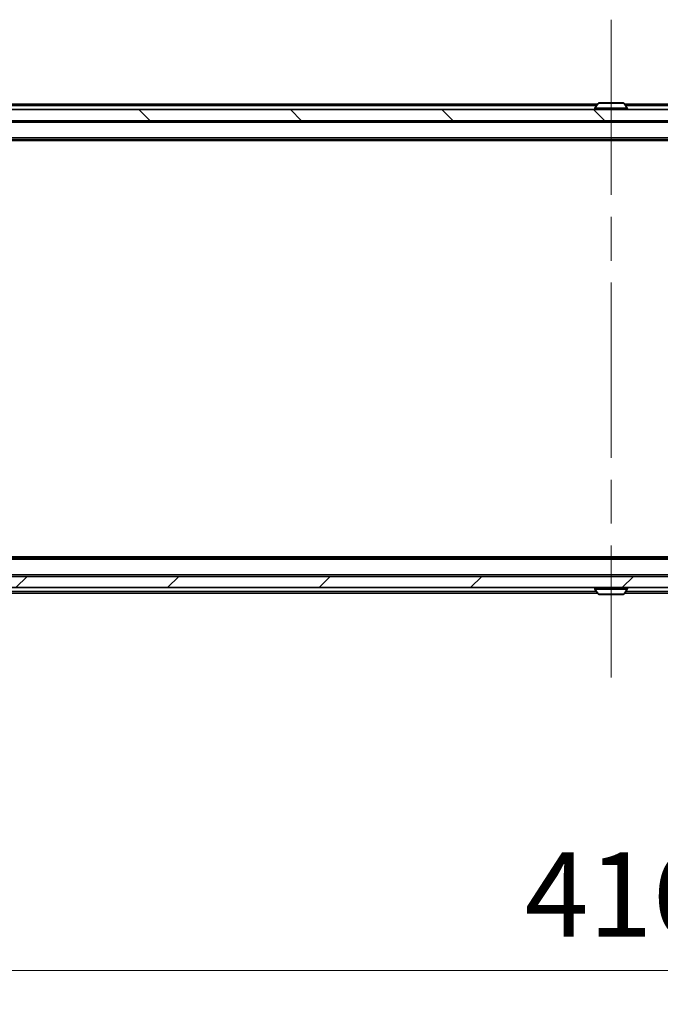
# Model space of a CAD drawing. Units: millimetres. Extents: x 0 to 9640, y 0 to 1686.
# Drawn here: x 3624 to 3738, y 1212 to 1387 of the extents above; entities that cross this region are included whole.
import ezdxf

# ---------------------------------------------------------------- set-up
doc = ezdxf.new("R2010")
doc.units = ezdxf.units.MM
doc.header["$LTSCALE"] = 5.5
doc.linetypes.add('CHAIN', pattern=[0.3543, 0.2362, -0.0295, 0.0591, -0.0295])
doc.layers.get('Defpoints').update_dxf_attribs({"lineweight": 25})
for name, color, linetype, lineweight in [('Centerline (ISO)', 131, 'Continuous', 18), ('Dimension (ISO)', 7, 'Continuous', 18), ('Dimension (ISO) @ 1', 7, 'Continuous', 18), ('Hatch (ISO)', 1, 'Continuous', 18), ('Visible (ISO)', 7, 'Continuous', 35), ('Visible Narrow (ISO)', 7, 'Continuous', 25)]:
    doc.layers.add(name, color=color, linetype=linetype, lineweight=lineweight)
doc.styles.add('Note Text (TK)', font='MS PGothic.ttf')
doc.dimstyles.new('Default - Method 1b (TK)', dxfattribs={"dimscale": 5.5, "dimtxt": 2.5, "dimasz": 2.5, "dimexe": 1, "dimexo": 1.5, "dimgap": 1, "dimtad": 1, "dimrnd": 1e-08, "dimdsep": 46, "dimtxsty": 'Note Text (TK)', "dimcen": 0.09, "dimdle": 5, "dimclrd": 100, "dimclre": 100, "dimclrt": 7, "dimadec": 1, "dimazin": 1, "dimtfac": 1, "dimtmove": 0, "dimatfit": 3, "dimfxl": 1, "dimtolj": 1, "dimlwd": -1, "dimlwe": -1, "dimarcsym": 0})

# ---------------------------------------------------------------- blocks, each defined once
blk = doc.blocks.new('*D128')
at = {"layer": 'Defpoints', "color": 0}
for p in [(3520.87, 1289.94), (3936.87, 1289.94), (3936.87, 1217.94)]:
    blk.add_point(p, dxfattribs=at)
at = {"layer": 'Dimension (ISO)', "color": 100}
for p, q in [((3520.87, 1280.94), (3520.87, 1211.94)), ((3936.87, 1280.94), (3936.87, 1211.94)), ((3535.87, 1217.94), (3921.87, 1217.94))]:
    blk.add_line(p, q, dxfattribs=at)
for points in [[(3535.87, 1220.44), (3535.87, 1215.44), (3520.87, 1217.94)], [(3921.87, 1220.44), (3921.87, 1215.44), (3936.87, 1217.94)]]:
    blk.add_solid(points, dxfattribs=at)
at = {"layer": 'Dimension (ISO)', "color": 7, "insert": (3713.48, 1231.44), "char_height": 15, "attachment_point": 4, "style": 'Note Text (TK)'}
blk.add_mtext('\\A1;416', dxfattribs=at)

msp = doc.modelspace()

# ---------------------------------------------------------------- hatches: boundary and pattern name
at = {"layer": 'Hatch (ISO)'}
h = msp.add_hatch(dxfattribs=at)
h.set_pattern_fill('ANSI31', color=256, scale=152.4, angle=90.00021, style=0)
h.set_pattern_definition([(135.0002, (2073.5, -48), (-13.47033, -13.47043), [])])
h.paths.add_polyline_path([(3519.1674, 1371.0366), (3519.1674, 1369.0366), (3938.5674, 1369.0366), (3938.5674, 1371.0366)])
h = msp.add_hatch(dxfattribs=at)
h.set_pattern_fill('ANSI31', color=256, scale=152.4, style=0)
h.set_pattern_definition([(45, (2073.5, -48), (-13.47038, 13.47038), [])])
h.paths.add_polyline_path([(3519.1674, 1288.0366), (3519.1674, 1286.0366), (3938.5674, 1286.0366), (3938.5674, 1288.0366)])

# ---------------------------------------------------------------- linework, layer by layer
at = {"layer": 'Centerline (ISO)', "linetype": 'CHAIN', "ltscale": 23.990969}
msp.add_line((3728.8674, 1387.0366), (3728.8674, 1270.0366), dxfattribs=at)
at = {"layer": 'Visible (ISO)'}
for p, q in [((3938.5674, 1371.0366), (3519.1674, 1371.0366)), ((3726.4874, 1372.0366), (3559.8674, 1372.0366)), ((3725.9674, 1371.1366), (3725.9674, 1371.1773)), ((3726.5582, 1372.1456), (3725.9997, 1371.2863)), ((3731.0088, 1372.2366), (3726.7259, 1372.2366)), ((3731.1765, 1372.1456), (3731.7351, 1371.2863)), ((3897.8674, 1372.0366), (3731.2474, 1372.0366)), ((3731.7674, 1371.1366), (3731.7674, 1371.1773)), ((3519.1674, 1369.0366), (3938.5674, 1369.0366)), ((3918.8674, 1365.7366), (3538.8674, 1365.7366)), ((3909.8007, 1365.5366), (3547.934, 1365.5366)), ((3918.8674, 1291.3366), (3538.8674, 1291.3366)), ((3909.8007, 1291.5366), (3547.934, 1291.5366)), ((3938.5674, 1288.0366), (3519.1674, 1288.0366)), ((3519.1674, 1286.0366), (3938.5674, 1286.0366)), ((3725.9674, 1285.9366), (3725.9674, 1285.8959)), ((3726.5582, 1284.9276), (3725.9997, 1285.7869)), ((3731.1765, 1284.9276), (3731.7351, 1285.7869)), ((3731.7674, 1285.9366), (3731.7674, 1285.8959)), ((3726.4874, 1285.0366), (3559.8674, 1285.0366)), ((3726.7259, 1284.8366), (3731.0088, 1284.8366)), ((3897.8674, 1285.0366), (3731.2474, 1285.0366))]:
    msp.add_line(p, q, dxfattribs=at)
for centre, radius, start, end in [((3726.1674, 1371.1773), 0.2, 146.976132, 180), ((3726.0674, 1371.1366), 0.1, 180, 270), ((3726.7259, 1372.0366), 0.2, 90, 146.976132), ((3731.0088, 1372.0366), 0.2, 33.023868, 90), ((3731.6674, 1371.1366), 0.1, 270, 0), ((3731.5674, 1371.1773), 0.2, 0, 33.023868), ((3726.0674, 1285.9366), 0.1, 90, 180), ((3726.1674, 1285.8959), 0.2, 180, 213.023868), ((3731.6674, 1285.9366), 0.1, 0, 90), ((3731.5674, 1285.8959), 0.2, 326.976132, 0), ((3726.7259, 1285.0366), 0.2, 213.023868, 270), ((3731.0088, 1285.0366), 0.2, 270, 326.976132)]:
    msp.add_arc(centre, radius, start, end, dxfattribs=at)
at = {"layer": 'Visible Narrow (ISO)'}
for p, q in [((3726.2924, 1371.7366), (3559.8674, 1371.7366)), ((3731.7674, 1371.1773), (3725.9674, 1371.1773)), ((3725.9674, 1371.1366), (3731.7674, 1371.1366)), ((3731.7351, 1371.2863), (3725.9997, 1371.2863)), ((3731.1765, 1372.1456), (3726.5582, 1372.1456)), ((3897.8674, 1371.7366), (3731.4424, 1371.7366)), ((3918.8674, 1368.7366), (3538.8674, 1368.7366)), ((3918.8674, 1366.0366), (3538.8674, 1366.0366)), ((3918.8674, 1291.0366), (3538.8674, 1291.0366)), ((3918.8674, 1288.3366), (3538.8674, 1288.3366)), ((3726.2924, 1285.3366), (3559.8674, 1285.3366)), ((3731.7674, 1285.9366), (3725.9674, 1285.9366)), ((3725.9674, 1285.8959), (3731.7674, 1285.8959)), ((3725.9997, 1285.7869), (3731.7351, 1285.7869)), ((3897.8674, 1285.3366), (3731.4424, 1285.3366)), ((3726.5582, 1284.9276), (3731.1765, 1284.9276))]:
    msp.add_line(p, q, dxfattribs=at)

# ---------------------------------------------------------------- dimensions: what is measured, and where the dimension line sits
at = {"layer": 'Dimension (ISO) @ 1', "color": 100}
dim = msp.add_linear_dim(base=(3936.8674, 1217.9366), p1=(3520.8674, 1289.9366), p2=(3936.8674, 1289.9366), dimstyle='Default - Method 1b (TK)', override={"dimscale": 1, "dimtxt": 15, "dimasz": 15, "dimexe": 6, "dimexo": 9, "dimgap": 6, "dimdec": 2, "dimcen": 0.54, "dimtol": 0, "dimlim": 0, "dimtp": 0, "dimtm": 0, "dimtdec": 2, "dimtix": 0, "dimtofl": 0, "dimtmove": 0, "dimatfit": 1}, dxfattribs=at)
dim.commit()
dim.dimension.update_dxf_attribs({"geometry": '*D128', "text_midpoint": (3728.8674, 1217.9366), "dimtype": 160})

doc.saveas('drawing.dxf')
